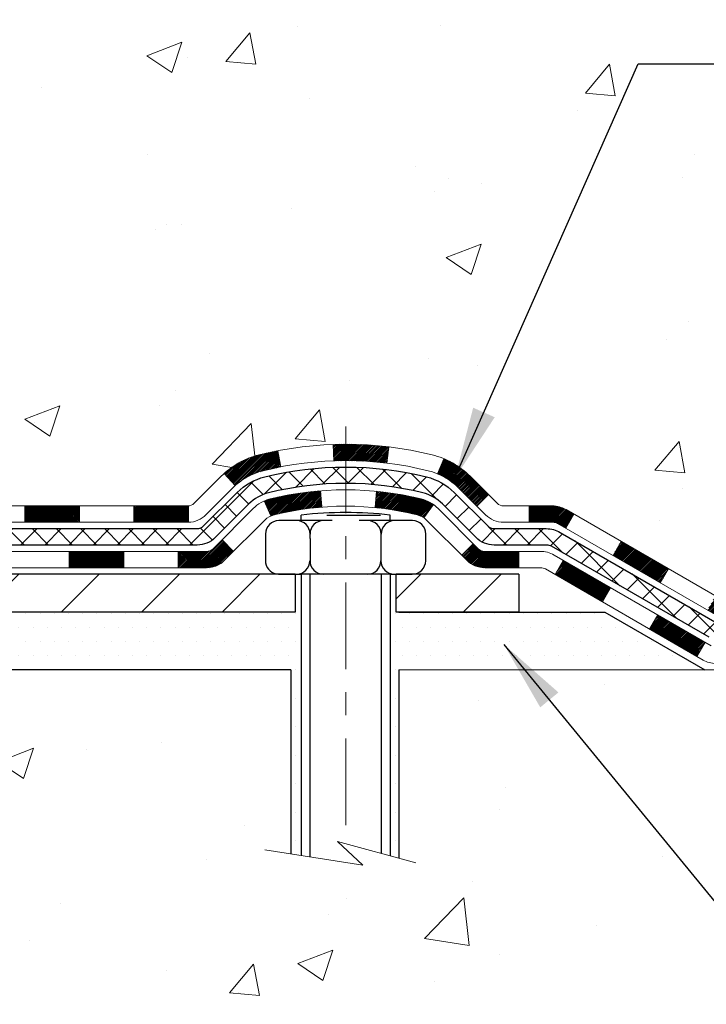
# Model space of a CAD drawing. Extents: x 13 to 3254, y -309 to 1977.
# Drawn here: x 251 to 254, y -291 to -287 of the extents above; entities that cross this region are included whole.
import ezdxf

# ---------------------------------------------------------------- set-up
doc = ezdxf.new("R2010")
doc.units = 0
doc.header["$LTSCALE"] = 5
doc.header["$MEASUREMENT"] = 0
doc.linetypes.add('CENTERX2', pattern=[4, 2.5, -0.5, 0.5, -0.5])
for name, color, linetype, lineweight in [('CENTERLINE - L', 1, 'CENTERX2', 18), ('CONCRETE - H', 130, 'CONTINUOUS', 9), ('CONCRETE - L', 132, 'CONTINUOUS', 13), ('DECK COAT - H', 20, 'CONTINUOUS', 20), ('DECK COAT - L', 22, 'CONTINUOUS', 18), ('MIG FOOT - H', 251, 'CONTINUOUS', 20), ('MIG FOOT - L', 7, 'CONTINUOUS', 30), ('PVC SIDESHEET - H', 170, 'CONTINUOUS', 20), ('PVC SIDESHEET - L', 150, 'CONTINUOUS', 25), ('SCREW - L', 1, 'CONTINUOUS', 25), ('SETTING BED - H', 210, 'CONTINUOUS', 20), ('SETTING BED - L', 212, 'CONTINUOUS', 25), ('TEXT - 4', 241, 'CONTINUOUS', 25)]:
    doc.layers.add(name, color=color, linetype=linetype, lineweight=lineweight)
doc.layers.add('DECKCOAT', color=1, linetype='CONTINUOUS')
doc.layers.add('METAL11', color=7, linetype='CONTINUOUS')
doc.dimstyles.get("Standard").update_dxf_attribs({"dimtxt": 0.18, "dimasz": 0.18, "dimexe": 0.18, "dimexo": 0.0625, "dimgap": 0.09, "dimtad": 0, "dimtih": 1, "dimtoh": 1, "dimdec": 4, "dimzin": 0, "dimdsep": 46, "dimtxsty": 'Standard', "dimcen": 0.09, "dimadec": 0, "dimazin": 0, "dimtfac": 1, "dimtdec": 4, "dimtofl": 0, "dimtmove": 0, "dimatfit": 3, "dimfxl": 1, "dimtolj": 1, "dimtzin": 0, "dimarcsym": 0})
pattern_1 = [(45, (60.52117635349794, -451.0326468038949), (-0.003479849246914297, 0.003479849246914297), [])]

msp = doc.modelspace()

# ---------------------------------------------------------------- hatches: boundary and pattern name
at = {"layer": 'CONCRETE - H'}
h = msp.add_hatch(dxfattribs=at)
h.set_pattern_fill('AR-CONC', color=256, scale=0.217)
h.set_pattern_definition([(49.99999999999999, (0, 0), (1.556454596243635, -0.1361721329122314), [0.16275, -1.79025]), (355, (0, 0), (-0.30109039394021, 1.632256930129026), [0.1302, -1.4322]), (100.45144446, (0.12970454777, -0.01134767648), (1.255364197397833, 1.496084780401926), [0.13831621664, -1.52147838304]), (46.18420000000002, (0, 0.434), (2.315913687557312, -0.3591768393209761), [0.244125, -2.685375]), (96.63563549, (0.19299273665, 0.40406852381), (2.028216422113076, 2.113837363680775), [0.20747444214, -2.282218859199999]), (351.1841639899999, (0, 0.434), (2.028216420768858, 2.113837362585878), [0.1953, -2.14830000217]), (21, (0.217, 0.3255), (1.295288303097062, -0.8736829927437852), [0.16275, -1.79025]), (326.0000000000001, (0.217, 0.3255), (0.5279942702698324, 1.573575597751671), [0.1302, -1.4322]), (71.45144474, (0.32494069118, 0.25269308442), (1.823282557504037, 0.6998926015897878), [0.1383162123, -1.52147838304]), (37.50000000000001, (0, 0), (0.02638688603852075, 0.7223796628139459), [0, -1.41484, 0, -1.4539, 0, -1.437625]), (7.499999999999999, (0, 0), (0.5708608962494625, 0.8558734147847217), [0, -0.82894, 0, -1.38229, 0, -0.547925]), (327.5, (-0.48391, 0), (1.158394686494127, -0.04894407166360407), [0, -0.5425, 0, -1.6926, 0, -2.24595]), (317.5, (-0.70091, 0), (1.265513987472978, 0.2172278116611295), [0, -0.70525, 0, -1.12406, 0, -1.59495])])
edge = h.paths.add_edge_path()
edge.add_line((258.0385556309068, -282.7240981341199), (257.2027115057493, -283.3146145234072))
edge.add_line((257.2027115057493, -283.3146145234072), (255.2572124773171, -284.6684812592732))
edge.add_line((255.2572124773171, -284.6684812592732), (254.9978127107591, -285.8783195774062))
edge.add_line((254.9978127107591, -285.8783195774062), (254.7960571852493, -286.7136842357001))
edge.add_line((254.7960571852493, -286.7136842357001), (255.559845668176, -288.197176465247))
edge.add_line((255.559845668176, -288.197176465247), (256.475007618773, -289.6557684084443))
edge.add_line((256.475007618773, -289.6557684084443), (255.9602238004721, -289.6557684084457))
edge.add_line((255.9602238004721, -289.6557684084457), (255.9611297195744, -289.6282093999327))
edge.add_line((255.9611297195744, -289.6282093999327), (255.9611297195744, -289.5573433999327))
edge.add_line((255.9611297195744, -289.5573433999327), (255.982005966751, -289.5297843999327))
edge.add_line((255.982005966751, -289.5297843999327), (255.982005966751, -289.4589183999327))
edge.add_line((255.982005966751, -289.4589183999327), (255.312322266751, -289.4589183999327))
edge.add_arc((255.3123222667508, -289.4195483999335), 0.03936999999916679, 239.9999999995283, 270.0000000003309, ccw=False)
edge.add_line((255.2926372667509, -289.4536438200797), (255.1568763591332, -289.3752622235211))
edge.add_arc((255.1017583591332, -289.4707293999331), 0.1102360000003882, 60.00000000008649, 89.99999999985228)
edge.add_line((255.1017583591334, -289.3604933999327), (254.1938004181044, -289.3604933999327))
edge.add_arc((254.1938004181045, -289.3211233999326), 0.03937000000013313, 239.9999999997603, 269.9999999998346, ccw=False)
edge.add_line((254.1741154181043, -289.3552188200796), (253.4940282319455, -288.962570817262))
edge.add_arc((253.4340282912181, -289.066493899937), 0.119999999999887, 60.00003267864029, 90.00000000002714)
edge.add_line((253.4340282912181, -288.9464938999371), (253.2225869086584, -288.946493899937))
edge.add_arc((253.2225869086583, -288.9071238999371), 0.03936999999990576, 225.0000000000293, 270.00000000012403, ccw=False)
edge.add_line((253.1947481146831, -288.9349626939124), (253.1576221533802, -288.8978367326096))
edge.add_line((253.1576221533802, -288.8978367326096), (253.0782815905505, -288.8184961697798))
edge.add_arc((252.8285796162439, -289.0681981440858), 0.3531319186153145, 44.99999999992827, 76.0979991089214)
edge.add_arc((252.5392950231604, -290.2369679175273), 1.55717027311482, 76.0979991089348, 103.9020008910652)
edge.add_arc((252.2500104300769, -289.0681981440868), 0.3531319186162413, 103.902000891032, 135.000000000013)
edge.add_line((252.0003084557699, -288.8184961697799), (251.8838419316372, -288.9349626939124))
edge.add_arc((251.8560031376622, -288.9071238999375), 0.03936999999950579, 269.9999999997932, 315.00000000020475, ccw=False)
edge.add_line((251.856003137662, -288.946493899937), (250.1450980351779, -288.9464938999371))
edge.add_arc((250.1450980351778, -288.9071238999372), 0.03936999999990576, 179.9999999998346, 270.00000000008276, ccw=False)
edge.add_line((250.1057280351779, -288.9071238999371), (250.1057280351785, -287.8388587359659))
edge.add_line((250.1057280351785, -287.8388587359659), (250.1057280351738, -287.6026403425662))
edge.add_line((250.1057280351738, -287.6026403425662), (250.1057280351747, -287.3664203425662))
edge.add_line((250.1057280351747, -287.3664203425662), (250.1057280351752, -287.1302003425662))
edge.add_line((250.1057280351752, -287.1302003425662), (250.1057280351754, -286.6577603425662))
edge.add_line((250.1057280351754, -286.6577603425662), (250.1057280351779, -286.1853203425662))
edge.add_line((250.1057280351779, -286.1853203425662), (250.1057280351787, -285.9491003425662))
edge.add_line((250.1057280351787, -285.9491003425662), (250.1057280351797, -285.4766603425662))
edge.add_line((250.1057280351797, -285.4766603425662), (250.10572803518, -285.0042203425662))
edge.add_line((250.10572803518, -285.0042203425662), (250.1057280351609, -284.8688917742911))
edge.add_arc((250.1450980351612, -284.8688917742914), 0.03937000000027524, 107.30237723697991, 179.9999999995864, ccw=False)
edge.add_line((250.1333888267909, -284.8313033274046), (250.1506617678842, -284.8247773306097))
edge.add_line((250.1506617678842, -284.8247773306097), (250.1678383640586, -284.8180629505413))
edge.add_line((250.1678383640586, -284.8180629505413), (250.1848222703951, -284.8109718039258))
edge.add_line((250.1848222703951, -284.8109718039258), (250.2015171419747, -284.8033155074898))
edge.add_line((250.2015171419747, -284.8033155074898), (250.2178266338783, -284.7949056779595))
edge.add_line((250.2178266338783, -284.7949056779595), (250.2336655482031, -284.7855901062387))
edge.add_line((250.2336655482031, -284.7855901062387), (250.2490060775132, -284.7754028261589))
edge.add_line((250.2490060775132, -284.7754028261589), (250.263838831679, -284.7644376391988))
edge.add_line((250.263838831679, -284.7644376391988), (250.2781544291003, -284.7527883745137))
edge.add_line((250.2781544291003, -284.7527883745137), (250.2864701363135, -284.7454071123279))
edge.add_line((250.2864701363135, -284.7454071123279), (250.2919434846951, -284.7405488100327))
edge.add_line((250.2919434846951, -284.7405488100327), (250.3051947638786, -284.7277855084355))
edge.add_line((250.3051947638786, -284.7277855084355), (250.3178921454314, -284.7144931255498))
edge.add_line((250.3178921454314, -284.7144931255498), (250.330022273025, -284.7006650494658))
edge.add_line((250.330022273025, -284.7006650494658), (250.3415850636146, -284.6863336802807))
edge.add_line((250.3415850636146, -284.6863336802807), (250.3525835246962, -284.6715405016155))
edge.add_line((250.3525835246962, -284.6715405016155), (250.3630206637656, -284.6563269970907))
edge.add_line((250.3630206637656, -284.6563269970907), (250.3728994883187, -284.6407346503273))
edge.add_line((250.3728994883187, -284.6407346503273), (250.3822230058513, -284.6248049449459))
edge.add_line((250.3822230058513, -284.6248049449459), (250.3909942874927, -284.608579322692))
edge.add_line((250.3909942874927, -284.608579322692), (250.3992215320483, -284.5920958509325))
edge.add_line((250.3992215320483, -284.5920958509325), (250.4069217477568, -284.5753867997949))
edge.add_line((250.4069217477568, -284.5753867997949), (250.4141128111412, -284.5584838680136))
edge.add_line((250.4141128111412, -284.5584838680136), (250.4208130753622, -284.5414172688211))
edge.add_line((250.4208130753622, -284.5414172688211), (250.4237459053811, -284.5333165872841))
edge.add_line((250.4237459053811, -284.5333165872841), (250.4270454511231, -284.5242030112837))
edge.add_line((250.4270454511231, -284.5242030112837), (250.4328353812292, -284.5068492128477))
edge.add_line((250.4328353812292, -284.5068492128477), (250.438208335629, -284.4893639063629))
edge.add_line((250.438208335629, -284.4893639063629), (250.4431897842716, -284.4717551246794))
edge.add_line((250.4431897842716, -284.4717551246794), (250.4478051971054, -284.454030900647))
edge.add_line((250.4478051971054, -284.454030900647), (250.4520800440794, -284.4361992671155))
edge.add_line((250.4520800440794, -284.4361992671155), (250.4560397951423, -284.4182682569349))
edge.add_line((250.4560397951423, -284.4182682569349), (250.4597099202427, -284.4002459029553))
edge.add_line((250.4597099202427, -284.4002459029553), (250.4631158893296, -284.3821402380264))
edge.add_line((250.4631158893296, -284.3821402380264), (250.4662831723516, -284.363959294998))
edge.add_line((250.4662831723516, -284.363959294998), (250.4692372392576, -284.3457111067202))
edge.add_line((250.4692372392576, -284.3457111067202), (250.4720035599962, -284.3274037060428))
edge.add_line((250.4720035599962, -284.3274037060428), (250.4746076045162, -284.3090451258159))
edge.add_line((250.4746076045162, -284.3090451258159), (250.4766919018174, -284.2934995376402))
edge.add_line((250.4766919018174, -284.2934995376402), (250.4769217273227, -284.2917853999041))
edge.add_line((250.4769217273227, -284.2917853999041), (250.4770748427666, -284.2906433988891))
edge.add_line((250.4770748427666, -284.2906433988891), (250.4794307446957, -284.2722065581125))
edge.add_line((250.4794307446957, -284.2722065581125), (250.4810009137701, -284.259435181524))
edge.add_arc((244.996291621907, -283.5842754843584), 5.5261086338333, 352.9822782741363, 352.9996792906206)
edge.add_line((250.4812057102178, -284.2577694166077), (250.4817007802526, -284.253742636336))
edge.add_line((250.4817007802526, -284.253742636336), (250.4818058272873, -284.2528639493352))
edge.add_arc((244.9962913266191, -283.5842754480068), 5.526108931350258, 353.0509193196539, 353.427814600797)
edge.add_arc((250.4274308211517, -284.2098980150178), 0.05905499999875025, 353.3218076347646, 366.6781923652355)
edge.add_arc((247.6995033449862, -284.5044557472809), 2.802837013952466, 6.173697454047621, 7.884920522652335)
edge.add_line((250.4758412236419, -284.119951767687), (250.4746076045162, -284.1107509042198))
edge.add_line((250.4746076045162, -284.1107509042198), (250.4720035599962, -284.0923923239928))
edge.add_line((250.4720035599962, -284.0923923239928), (250.4692372392576, -284.0740849233155))
edge.add_line((250.4692372392576, -284.0740849233155), (250.4662831723517, -284.0558367350376))
edge.add_line((250.4662831723517, -284.0558367350376), (250.4631158893296, -284.0376557920094))
edge.add_line((250.4631158893296, -284.0376557920094), (250.4597099202427, -284.0195501270804))
edge.add_line((250.4597099202427, -284.0195501270804), (250.4560397951423, -284.0015277731007))
edge.add_line((250.4560397951423, -284.0015277731007), (250.4520800440794, -283.9835967629202))
edge.add_line((250.4520800440794, -283.9835967629202), (250.4478051971054, -283.9657651293888))
edge.add_line((250.4478051971054, -283.9657651293888), (250.4431897842716, -283.9480409053563))
edge.add_line((250.4431897842716, -283.9480409053563), (250.438208335629, -283.9304321236728))
edge.add_line((250.438208335629, -283.9304321236728), (250.4328353812292, -283.912946817188))
edge.add_line((250.4328353812292, -283.912946817188), (250.4270454511231, -283.895593018752))
edge.add_line((250.4270454511231, -283.895593018752), (250.4208130753622, -283.8783787612145))
edge.add_line((250.4208130753622, -283.8783787612145), (250.4141128111412, -283.8613121620221))
edge.add_line((250.4141128111412, -283.8613121620221), (250.4069217477568, -283.8444092302407))
edge.add_line((250.4069217477568, -283.8444092302407), (250.3992215320483, -283.8277001791031))
edge.add_line((250.3992215320483, -283.8277001791031), (250.3923358431318, -283.8139045446069))
edge.add_line((250.3923358431318, -283.8139045446069), (250.3909942874927, -283.8112167073436))
edge.add_line((250.3909942874927, -283.8112167073436), (250.3822230058513, -283.7949910850897))
edge.add_line((250.3822230058513, -283.7949910850897), (250.3728994883186, -283.7790613797084))
edge.add_line((250.3728994883186, -283.7790613797084), (250.3630206637656, -283.7634690329449))
edge.add_line((250.3630206637656, -283.7634690329449), (250.3525835246961, -283.7482555284202))
edge.add_line((250.3525835246961, -283.7482555284202), (250.3415850636146, -283.7334623497549))
edge.add_line((250.3415850636146, -283.7334623497549), (250.330022273025, -283.7191309805699))
edge.add_line((250.330022273025, -283.7191309805699), (250.3178921454314, -283.7053029044859))
edge.add_line((250.3178921454314, -283.7053029044859), (250.3051947638786, -283.6920105216001))
edge.add_line((250.3051947638786, -283.6920105216001), (250.291943484695, -283.6792472200029))
edge.add_line((250.291943484695, -283.6792472200029), (250.2781544291003, -283.667007655522))
edge.add_line((250.2781544291003, -283.667007655522), (250.263838831679, -283.655358390837))
edge.add_line((250.263838831679, -283.655358390837), (250.2490060775131, -283.6443932038767))
edge.add_line((250.2490060775131, -283.6443932038767), (250.2336655482031, -283.6342059237971))
edge.add_line((250.2336655482031, -283.6342059237971), (250.2180133996382, -283.6250001973468))
edge.add_line((250.2180133996382, -283.6250001973468), (250.2178266338783, -283.6248903520761))
edge.add_line((250.2178266338783, -283.6248903520761), (250.2015171419747, -283.6164805225459))
edge.add_line((250.2015171419747, -283.6164805225459), (250.1848222703951, -283.6088242261098))
edge.add_line((250.1848222703951, -283.6088242261098), (250.1678383640586, -283.6017330794944))
edge.add_line((250.1678383640586, -283.6017330794944), (250.1506617678842, -283.595018699426))
edge.add_line((250.1506617678842, -283.595018699426), (250.1333888267909, -283.5884927026311))
edge.add_arc((250.1450980351614, -283.5509042557443), 0.0393700000003007, 180.0000000002482, 252.6976227627586, ccw=False)
edge.add_line((250.1057280351611, -283.5509042557445), (250.1057280351611, -283.3616692068858))
edge.add_line((250.1057280351611, -283.3616692068858), (250.0348620351609, -283.3616692068858))
edge.add_line((250.0348620351609, -283.3616692068858), (250.0073030351613, -283.3617918153006))
edge.add_line((250.0073030351613, -283.3617918153006), (250.0073030351613, -283.3571166507657))
edge.add_arc((250.0466730351613, -283.3571166507657), 0.03937000000001944, 122.90315213914491, 180, ccw=False)
edge.add_line((250.0252864385255, -283.324061993237), (250.3405043789812, -283.1201137617639))
edge.add_arc((250.16281453516, -282.9214214083362), 0.2665564328764849, 311.8061494064887, 360.0000000001467)
edge.add_line((250.4293709680366, -282.9214214083355), (250.4293709680364, -282.8719634640725))
edge.add_line((250.4293709680364, -282.8719634640725), (250.4482489249136, -282.8722078059859))
edge.add_line((250.4482489249136, -282.8722078059859), (250.5191146729454, -282.8722078059859))
edge.add_line((250.5191146729454, -282.8722078059859), (250.5191146729454, -282.9259016785763))
edge.add_line((250.5191146729454, -282.9259016785763), (250.7179335705833, -282.9259016785763))
edge.add_arc((250.7179335705833, -282.847161521096), 0.0787401574803539, 270.0000000000414, 359.9999999999586)
edge.add_line((250.7966737280636, -282.847161521096), (250.7966737280645, -282.7225384201278))
edge.add_line((250.7966737280645, -282.7225384201278), (254.8637935231609, -282.7225055775941))
edge.add_line((254.8637935231609, -282.7225055775941), (254.8637935231609, -282.2225712626615))
edge.add_line((254.8637935231609, -282.2225712626615), (259.1186857454836, -282.2226041051952))
edge.add_line((259.1186857454836, -282.2226041051952), (258.0385556309068, -282.7240981341199))
h.paths.add_polyline_path([(251.3645107905814, -284.1340192593117), (253.8445107905814, -284.1340192593117), (253.8445107905814, -283.1523525926451), (251.3645107905814, -283.1523525926451)], flags=24)
h.paths.add_polyline_path([(254.2456495005172, -288.3022378406748), (261.1099352148029, -288.3022378406748), (261.1099352148029, -286.8039045073415), (254.2456495005172, -286.8039045073415)], flags=9)
h = msp.add_hatch(dxfattribs=at)
h.set_pattern_fill('AR-CONC', color=256, scale=0.217)
h.set_pattern_definition([(49.99999999999999, (-4, 1.138830494781359), (1.556454596243635, -0.1361721329122314), [0.16275, -1.79025]), (355, (-4, 1.138830494781359), (-0.30109039394021, 1.632256930129026), [0.1302, -1.4322]), (100.45144446, (-3.87029545223, 1.127482818301359), (1.255364197397833, 1.496084780401926), [0.1383162166399998, -1.521478383039998]), (46.18420000000002, (-4, 1.572830494781359), (2.315913687557312, -0.3591768393209761), [0.2441249999999998, -2.685374999999997]), (96.63563549, (-3.80700726335, 1.542899018591359), (2.028216422113076, 2.113837363680775), [0.20747444214, -2.282218859199999]), (351.1841639899999, (-4, 1.572830494781359), (2.028216420768858, 2.113837362585878), [0.1953, -2.14830000217]), (21, (-3.783, 1.464330494781359), (1.295288303097062, -0.8736829927437852), [0.16275, -1.79025]), (326.0000000000001, (-3.783, 1.464330494781359), (0.5279942702698324, 1.573575597751671), [0.1302, -1.4322]), (71.45144474, (-3.67505930882, 1.391523579201359), (1.823282557504037, 0.6998926015897878), [0.1383162123, -1.52147838304]), (37.50000000000001, (-4, 1.138830494781359), (0.02638688603852075, 0.7223796628139459), [0, -1.41484, 0, -1.4539, 0, -1.437625]), (7.499999999999999, (-4, 1.138830494781359), (0.5708608962494625, 0.8558734147847217), [0, -0.82894, 0, -1.38229, 0, -0.547925]), (327.5, (-4.48391, 1.138830494781359), (1.158394686494127, -0.04894407166360407), [0, -0.5425, 0, -1.6926, 0, -2.24595]), (317.5, (-4.70091, 1.138830494781359), (1.265513987472978, 0.2172278116611295), [0, -0.70525, 0, -1.12406, 0, -1.59495])])
edge = h.paths.add_edge_path()
edge.add_line((256.475007618773, -289.6557684084443), (252.7695188227265, -289.6557684084547))
edge.add_line((252.7695188227265, -289.6557684084547), (252.7695188227287, -290.4714477507845))
edge.add_line((252.7695188227287, -290.4714477507845), (252.5039343931829, -290.3982719444868))
edge.add_line((252.5039343931829, -290.3982719444868), (252.6141862079724, -290.5017162250533))
edge.add_line((252.6141862079724, -290.5017162250533), (252.3020362122644, -290.452618358373))
edge.add_line((252.3020362122644, -290.4526183583731), (252.3020362122622, -289.655768408456))
edge.add_line((252.3020362122622, -289.655768408456), (249.3637935231609, -289.6557684084642))
edge.add_line((249.3637935231609, -289.6557684084642), (249.3637935231609, -291.0380197381126))
edge.add_spline(control_points=[(249.3637935231608, -291.0380197381126), (249.849355484178, -291.0193630168791), (250.7171475579423, -291.1069970090513), (252.3870138120533, -291.5211577348617), (253.9899157553643, -290.531381563431), (256.2520782747796, -290.7870002241156), (256.437781524955, -289.8523921255367), (256.475007618773, -289.6557684084443)], knot_values=[0, 0, 0, 0, 1.4717170329675, 2.611807832046101, 4.968803379377359, 7.114992491272664, 7.675494501016573, 7.675494501016573, 7.675494501016573, 7.675494501016573], degree=3, periodic=0)
at = {"layer": 'DECK COAT - H'}
h = msp.add_hatch(dxfattribs=at)
h.set_pattern_fill('ANSI31', color=256, scale=0.03937, style=0)
h.set_pattern_definition(pattern_1)
h.paths.add_polyline_path([(251.1507151231605, -288.946493899937), (251.3869351231602, -288.946493899937), (251.3869351231602, -289.017359899937), (251.1507151231605, -289.017359899937)])
h.paths.add_polyline_path([(251.6231551231605, -288.946493899937), (251.8560031376619, -288.946493899937, 0.02144170134057288), (251.8593751231607, -288.9463492312141), (251.8593751231602, -289.017359899937), (251.6231551231605, -289.017359899937)])
h.paths.add_polyline_path([(252.0131839343762, -288.8062528007808, -0.1237366593047226), (252.1651662695899, -288.725410133245, -0.01313217533143259), (252.2450413522503, -288.7078524749826), (252.2584326820253, -288.7774417144013, 0.01313217533147817), (252.1821926723592, -288.7942003328722, 0.1237366593049013), (252.0607099312049, -288.8588196114263)])
h.paths.add_polyline_path([(251.3424470231604, -289.1433438999371), (251.5786670231602, -289.1433438999371), (251.5786670231602, -289.2142098999371), (251.3424470231604, -289.2142098999371)])
h.paths.add_polyline_path([(252.1869256916077, -288.9252143902591, -0.04324640446576285), (252.2124618328381, -288.9164940210981, -0.04070359398944642), (252.4307059381623, -288.8809886934732), (252.436362895755, -288.9516285461542, 0.04070359398944876), (252.2294882356075, -288.9852842207252, 0.04324640446531137), (252.2155314517364, -288.9900503404987)])
h.paths.add_polyline_path([(251.8148870231604, -289.1433438999371), (251.9375410774151, -289.1433438999371, 0.1989123673794921), (251.9653798713903, -289.1318126939124), (252.0040757950161, -289.0931167702867), (252.0541856241717, -289.1432265994422), (252.0154897005459, -289.181922523068, -0.198912367379553), (251.9375410774151, -289.2142098999371), (251.8148870231604, -289.2142098999371)])
h.paths.add_polyline_path([(252.4852199702909, -288.6807368459541, -0.008683585791257758), (252.5392950231605, -288.6797976444124), (252.5392950231605, -288.7506636444124, 0.008683585791259676), (252.4876808975016, -288.751560103386)])
h.paths.add_polyline_path([(252.5392950231605, -288.6797976444124, -0.03014854381015566), (252.7265694079599, -288.6911000175208), (252.7180466492209, -288.7614516524661, 0.03014854381015595), (252.5392950231605, -288.7506636444124)])
h.paths.add_polyline_path([(252.6732328322252, -288.8832574947447, -0.03601941678383571), (252.8661282134823, -288.9164940210979, -0.0935601540946129), (252.9188486180742, -288.9406224983118), (252.8779161599859, -288.998471645504, 0.09356015409565223), (252.8491018107129, -288.9852842207251, 0.03601941678380825), (252.6662553307025, -288.9537791540311)])
h.paths.add_polyline_path([(253.0415343825033, -289.160356559797), (253.0916442116587, -289.1102467306412), (253.1132101749299, -289.1318126939124, 0.1989123673796988), (253.1410489689052, -289.1433438999371), (253.2882927689053, -289.1433438999371), (253.2882927689053, -289.2142098999371), (253.1410489689051, -289.2142098999371, -0.1989123673795969), (253.0631003457743, -289.181922523068)])
h.paths.add_polyline_path([(253.0281717613955, -288.8686059989357, 0.09785809462208828), (252.937252075944, -288.8076902837159), (252.9645355062883, -288.742286886368, -0.09785809462147925), (253.0782815905502, -288.8184961697796), (253.1576221533802, -288.8978367326096), (253.1075123242249, -288.9479465617651)])
h = msp.add_hatch(dxfattribs=at)
h.set_pattern_fill('ANSI31', color=256, scale=0.03937, style=0)
h.set_pattern_definition(pattern_1)
h.paths.add_polyline_path([(253.3336103086586, -288.9464938999371), (253.4340282912181, -288.9464938999371, -0.1316523525283877), (253.4940282319455, -288.962570817262), (253.5272631720377, -288.9817589935967), (253.4918301720377, -289.0431307498613), (253.4564757165922, -289.0227188723787, 0.1316523525285442), (253.4364757363496, -289.017359899937), (253.3336103086586, -289.017359899937)])
h.paths.add_polyline_path([(253.6964027602838, -289.1612406331834), (253.731835760284, -289.0998688769188), (253.9364083485298, -289.2179787602408), (253.9009753485298, -289.2793505165054)])
h.paths.add_polyline_path([(254.1409809367757, -289.3360886435627), (254.1741154375508, -289.3552188313071, 0.1316523525284907), (254.1938004181045, -289.3604933999327), (254.3528552181043, -289.3604933999327), (254.3528552181043, -289.4313593999327), (254.1938004181043, -289.4313593999327, -0.131652352528452), (254.1386824725541, -289.4165906077808), (254.1055479367757, -289.3974603998274)])
h.paths.add_polyline_path([(254.5890752181045, -289.3604933999327), (254.8252952181043, -289.3604933999327), (254.8252952181043, -289.4313593999327), (254.5890752181045, -289.4313593999327)])
h.paths.add_polyline_path([(255.0615152181045, -289.3604933999327), (255.1017583591333, -289.3604933999327, -0.1316524975873674), (255.1568763591331, -289.3752622235211), (255.2926372667512, -289.4536438200798), (255.2572042667512, -289.5150155763444), (255.1214433591331, -289.4366339797857, 0.1316524975873194), (255.1017583591333, -289.4313593999328), (255.0615152181045, -289.4313593999328)])
h.paths.add_polyline_path([(255.509565966751, -289.4589183999327), (255.7457859667512, -289.4589183999327), (255.7457859667512, -289.5297843999327), (255.509565966751, -289.5297843999327)])
h.paths.add_polyline_path([(253.4455624571912, -289.2437209797856), (253.4809954571912, -289.182349223521), (253.6855679780733, -289.3004592235212), (253.6501349780733, -289.3618309797858)])
h.paths.add_polyline_path([(253.8901404989552, -289.4185692235212), (254.0947130198371, -289.5366792235212), (254.0592800198372, -289.5980509797857), (253.8547074989552, -289.4799409797857)])
h.paths.add_polyline_path([(254.3075897195741, -289.5573433999327), (254.5438097195744, -289.5573433999327), (254.5438097195744, -289.6282093999327), (254.3075897195741, -289.6282093999327)])
h.paths.add_polyline_path([(254.7800297195741, -289.5573433999327), (255.0162497195744, -289.5573433999327), (255.0162497195744, -289.6282093999327), (254.7800297195741, -289.6282093999327)])
h.paths.add_polyline_path([(255.2524697195742, -289.5573433999327), (255.4886897195744, -289.5573433999327), (255.4886897195744, -289.6282093999327), (255.2524697195742, -289.6282093999327)])
h.paths.add_polyline_path([(255.7249097195742, -289.5573433999327), (255.9611297195744, -289.5573433999327), (255.9611297195744, -289.6282093999327), (255.7249097195742, -289.6282093999327)])
at = {"layer": 'MIG FOOT - H'}
h = msp.add_hatch(dxfattribs=at)
h.set_pattern_fill('ANSI31', color=256, scale=1.9685, style=0)
h.set_pattern_definition([(45, (-701.1218739221995, -749.7852708306909), (-0.1739924623457148, 0.1739924623457148), [])])
h.paths.add_polyline_path([(249.7657935231592, -283.4646189084548), (249.6017935231592, -283.4646189084547), (249.60179352316, -284.0271189084547), (249.7657935231598, -284.0271189084547)])
edge = h.paths.add_edge_path()
edge.add_line((249.7657935231598, -284.4021189084547), (249.60179352316, -284.4021189084547))
edge.add_line((249.60179352316, -284.4021189084547), (249.6017935231599, -289.0514389084547))
edge.add_arc((249.95612352316, -289.0514389084546), 0.3543300000001182, 180.0000000000092, 269.9999999999816)
edge.add_line((249.9561235231599, -289.4057689084547), (252.3205434921598, -289.4057689084547))
edge.add_line((252.3205434921598, -289.4057689084547), (252.3205434921598, -289.2417689084546))
edge.add_line((252.3205434921598, -289.2417689084546), (249.9561235231599, -289.2417689084547))
edge.add_arc((249.9561235231598, -289.0514389084547), 0.1903299999999604, 179.9999999999829, 270.0000000000342, ccw=False)
edge.add_line((249.7657935231599, -289.0514389084547), (249.7657935231598, -284.4021189084547))
h.paths.add_polyline_path([(253.2892935231596, -289.2417689084547), (252.7580465541598, -289.2417689084548), (252.7580465541597, -289.4057689084547), (253.2892935231596, -289.4057689084547)])
at = {"layer": 'PVC SIDESHEET - H'}
h = msp.add_hatch(dxfattribs=at)
h.set_pattern_fill('ANSI37', color=256, scale=0.59055, style=0)
h.set_pattern_definition([(45, (65.57761458817612, -337.0775728328088), (-0.05219773870371446, 0.05219773870371446), []), (135, (65.57761458817612, -337.0775728328088), (-0.05219773870371446, -0.05219773870371446), [])])
edge = h.paths.add_edge_path()
edge.add_line((249.9364370351782, -289.0055488999371), (249.9364370351789, -284.8063494819938))
edge.add_line((249.9364370351789, -284.8063494819938), (250.0073030351731, -284.8063494819938))
edge.add_line((250.0073030351731, -284.8063494819938), (250.0073030351782, -289.0055488999371))
edge.add_arc((250.0466730351782, -289.0055488999371), 0.0393699999999626, 179.9999999998759, 270.0000000000828)
edge.add_line((250.0466730351783, -289.0449188999371), (251.8967721075388, -289.044918899937))
edge.add_arc((251.8967721075387, -289.0055488999372), 0.03936999999984891, 270, 315)
edge.add_line((251.9246109015139, -289.0333876939124), (252.069905440708, -288.8880931547182))
edge.add_arc((252.2500104300772, -289.0681981440873), 0.2547069186167359, 103.90200089107668, 135.0000000000011, ccw=False)
edge.add_arc((252.5392950231605, -290.2369679175268), 1.458745273114345, 90.00000000000108, 103.90200089107782, ccw=False)
edge.add_line((252.5392950231605, -288.7782226444124), (252.5392950231605, -288.8490886444125))
edge.add_arc((252.5392950231605, -290.2369679175268), 1.387879273114407, 90.00000000000233, 103.9020008910806)
edge.add_arc((252.2500104300771, -289.0681981440871), 0.1838409186166517, 103.9020008910817, 135.0000000000188)
edge.add_line((252.1200152698636, -288.9382029838739), (251.9747207306697, -289.0834975230679))
edge.add_arc((251.8967721075387, -289.0055488999371), 0.1102359999999436, 270, 315.00000000002876, ccw=False)
edge.add_line((251.8967721075387, -289.1157848999371), (250.0466730351782, -289.1157848999371))
edge.add_arc((250.0466730351782, -289.0055488999371), 0.1102359999999862, 180, 270, ccw=False)
edge = h.paths.add_edge_path()
edge.add_arc((252.5392950231604, -290.2369679175268), 1.458745273114317, 76.09799910893571, 89.99999999999659, ccw=False)
edge.add_arc((252.8285796162436, -289.0681981440869), 0.2547069186164148, 45.00000000000682, 76.09799910894469, ccw=False)
edge.add_line((253.0086846056124, -288.8880931547181), (253.1539791448067, -289.0333876939124))
edge.add_arc((253.181817938782, -289.0055488999371), 0.03936999999999817, 224.9999999999854, 270)
edge.add_line((253.181817938782, -289.044918899937), (253.4076552511514, -289.044918899937))
edge.add_arc((253.4076552511514, -289.164918899937), 0.1200000000000045, 59.999999999999716, 90, ccw=False)
edge.add_line((253.4676552511514, -289.0609958514829), (254.1477414822497, -289.4536438200797))
edge.add_arc((254.1674264822497, -289.4195483999328), 0.03936999999997912, 239.9999999999183, 269.9999999999586)
edge.add_line((254.1674264822497, -289.4589183999327), (255.1123075188394, -289.4589183999327))
edge.add_line((255.1123075188394, -289.4589183999327), (255.1123075188394, -289.5297843999327))
edge.add_line((255.1123075188394, -289.5297843999327), (254.1674264822497, -289.5297843999327))
edge.add_arc((254.1674264822495, -289.4195483999328), 0.110235999999901, 239.9999999999919, 270.0000000000148, ccw=False)
edge.add_line((254.1123084822497, -289.5150155763443), (253.4301026990751, -289.1211438837857))
edge.add_arc((253.4101026990751, -289.155784899937), 0.03999999999995874, 59.99999999999596, 90)
edge.add_line((253.4101026990751, -289.1157848999371), (253.1818179387819, -289.1157848999371))
edge.add_arc((253.1818179387819, -289.0055488999371), 0.1102359999999862, 225.0000000000313, 270, ccw=False)
edge.add_line((253.1038693156512, -289.0834975230679), (252.9585747764567, -288.9382029838735))
edge.add_arc((252.8285796162436, -289.0681981440868), 0.183840918616278, 45.0000000000407, 76.09799910895401)
edge.add_arc((252.5392950231603, -290.2369679175268), 1.387879273114349, 76.09799910893933, 89.9999999999953)
edge.add_line((252.5392950231605, -288.8490886444125), (252.5392950231605, -288.7782226444124))
at = {"layer": 'SETTING BED - H', "linetype": 'Continuous'}
h = msp.add_hatch(dxfattribs=at)
h.set_pattern_fill('DOTS', color=256, scale=0.9842500000000001, style=0)
h.set_pattern_definition([(7.016477563892661e-15, (233.3772782213882, -299.0067721743442), (0.0307578125, 0.061515625), [0, -0.061515625])])
edge = h.paths.add_edge_path()
edge.add_line((252.3020362122622, -289.655768408456), (252.3020362122644, -290.4526183583731))
edge.add_line((252.3020362122644, -290.4526183583731), (252.3464382420584, -290.4596023243161))
edge.add_line((252.3464382420584, -290.4596023243161), (252.3464382420584, -289.2417689084547))
edge.add_line((252.3464382420584, -289.2417689084547), (252.3205434921605, -289.2417689084547))
edge.add_line((252.3205434921605, -289.2417689084547), (252.3205434921605, -289.4057689084547))
edge.add_line((252.3205434921605, -289.4057689084547), (249.9561235231599, -289.4057689084547))
edge.add_arc((249.9561235231586, -289.0514389084585), 0.3543299999961675, 214.8322457833068, 270.0000000002143, ccw=False)
edge.add_line((249.6652795789131, -289.2538235644801), (249.6652787753046, -289.6557684084634))
edge.add_line((249.6652787753046, -289.6557684084634), (252.3020362122622, -289.655768408456))
h.paths.add_polyline_path([(252.7321518042631, -289.2417689084547), (252.7580465541605, -289.2417689084547), (252.7580465541605, -289.4057689084547), (253.660265273284, -289.4057689084522), (254.0932771091518, -289.655768408451), (252.7695188227265, -289.6557684084547), (252.7695188227287, -290.4714477507845), (252.7321518042631, -290.4611521106755)])

# ---------------------------------------------------------------- linework, layer by layer
at = {"layer": 'CENTERLINE - L', "ltscale": 0.03}
msp.add_line((252.5392950231605, -288.6026702945389), (252.5392950231605, -290.4072153617486), dxfattribs=at)
at = {"layer": 'CONCRETE - L'}
for p, q in [((249.3637935231609, -289.6557684084642), (252.3020362122622, -289.655768408456)), ((252.3020362122644, -290.4526183583731), (252.3020362122622, -289.655768408456)), ((252.7695188227265, -289.6557684084547), (252.7695188227287, -290.4714477507845)), ((252.7695188227265, -289.6557684084547), (256.475007618773, -289.6557684084443))]:
    msp.add_line(p, q, dxfattribs=at)
msp.add_lwpolyline([(252.843042238582, -290.4917054716382), (252.5039343931829, -290.3982719444868), (252.6141862079724, -290.5017162250533), (252.1898837508802, -290.4349779717876)], dxfattribs=at)
at = {"layer": 'DECK COAT - L'}
for p, q in [((252.2584326820253, -288.7774417144013), (252.2450413522503, -288.7078524749826)), ((252.4876808975016, -288.751560103386), (252.4852199702909, -288.6807368459541)), ((252.7180466492209, -288.7614516524661), (252.7265694079599, -288.6911000175208)), ((252.937252075944, -288.807690283716), (252.9645355062881, -288.7422868863683)), ((252.0607099312048, -288.8588196114262), (252.0131839343763, -288.806252800781)), ((252.436362895755, -288.9516285461542), (252.4307059381623, -288.8809886934732)), ((252.6662553307025, -288.9537791540311), (252.6732328322252, -288.8832574947448)), ((253.107512324225, -288.947946561765), (253.1576221533802, -288.8978367326096)), ((251.1507151231605, -288.9464938999371), (251.1507151231605, -289.017359899937)), ((251.3869351231602, -288.9464938999371), (251.3869351231602, -289.017359899937)), ((251.6231551231605, -288.9464938999371), (251.6231551231605, -289.0173598999372)), ((251.8593751231607, -288.946493899937), (251.8593751231602, -289.017359899937)), ((252.2155314517364, -288.9900503404986), (252.1869256916076, -288.9252143902588)), ((252.8779161599861, -288.9984716455039), (252.9188486180743, -288.9406224983117)), ((253.3336103086586, -288.946493899937), (253.3336103086586, -289.017359899937)), ((253.4918301258932, -289.0431308297858), (253.5272631258932, -288.9817590735211)), ((253.0916442116587, -289.1102467306412), (253.0415343825035, -289.1603565597968)), ((253.6964026467755, -289.1612408297858), (253.7318356467755, -289.0998690735212)), ((251.3424470231604, -289.1433438999371), (251.3424470231604, -289.2142098999371)), ((251.5786670231602, -289.1433438999371), (251.5786670231602, -289.2142098999371)), ((251.8148870231604, -289.1433438999371), (251.8148870231604, -289.2142098999371)), ((253.2882927689053, -289.1433438999371), (253.2882927689053, -289.2142098999371)), ((253.4455624571912, -289.2437209797857), (253.4809954571912, -289.1823492235212)), ((253.9009751676573, -289.2793508297858), (253.9364081676573, -289.2179790735212)), ((253.6501349780734, -289.3618309797857), (253.6855679780734, -289.3004592235212)), ((253.8547074989552, -289.4799409797858), (253.8901404989552, -289.4185692235212)), ((254.059280019837, -289.5980509797858), (254.0947130198371, -289.5366792235212))]:
    msp.add_line(p, q, dxfattribs=at)
for points in [[(250.1450980351779, -288.946493899937), (251.856003137662, -288.946493899937, 0.1989123673796998), (251.8838419316372, -288.9349626939124), (252.0003084557699, -288.8184961697799, -0.1365295740960137), (252.16516626959, -288.725410133245, -0.1219165551892847), (252.9134237767308, -288.725410133245, -0.1365295740960137), (253.0782815905505, -288.8184961697798), (253.1947481146831, -288.9349626939124, 0.1989123673796998), (253.2225869086584, -288.946493899937), (253.4340282912181, -288.9464938999371, -0.1316523525283649), (253.4940282319455, -288.962570817262), (254.1741154181043, -289.3552188200796, 0.1316524975873946)], [(254.1386824181044, -289.4165905763443), (253.4564757165922, -289.0227188723787, 0.1316523525284855), (253.4364757363496, -289.017359899937), (253.2225869086584, -289.017359899937, -0.1989123673796998), (253.1446382855274, -288.9850725230679), (253.0281717613954, -288.8686059989355, 0.1365295740960137), (252.8963973739615, -288.7942003328721, 0.1219165551892847), (252.1821926723594, -288.7942003328721, 0.1365295740960137), (252.0504182849254, -288.8686059989355), (251.9339517607929, -288.9850725230679, -0.1903426122985657), (251.8593751231602, -289.017359899937), (250.1450980351779, -289.017359899937)], [(249.9679330351778, -289.1433438999371), (251.9375410774152, -289.1433438999371, 0.1989123673796998), (251.9653798713904, -289.1318126939123), (252.1395024256465, -288.9576901396564, -0.1365295740960137), (252.2124618328382, -288.9164940210981, -0.1219165551892847), (252.8661282134826, -288.916494021098, -0.1365295740960137), (252.9390876206741, -288.9576901396564), (253.1132101749299, -289.1318126939124, 0.1989123673796998), (253.1410489689052, -289.1433438999371), (253.3812823518864, -289.1433438999371, -0.1316524975874019), (253.4412823518865, -289.1594208514829), (254.1213685829845, -289.5520688200797, 0.1316524975873946)], [(254.1410535829847, -289.6282093999327, -0.1316524975873946), (254.0859355829847, -289.6134405763443), (253.4037297998101, -289.2195688837857, 0.1316524975874622), (253.3837297998101, -289.2142098999371), (253.1410489689052, -289.2142098999371, -0.1989123673796998), (253.0631003457743, -289.181922523068), (252.8889777915184, -289.007799968812, 0.1365295740960137), (252.8491018107133, -288.9852842207251, 0.1219165551892847), (252.2294882356076, -288.9852842207252, 0.1365295740960137), (252.189612254802, -289.007799968812), (252.015489700546, -289.181922523068, -0.1989123673796998), (251.9375410774152, -289.2142098999371), (249.948248035178, -289.2142098999371)]]:
    msp.add_lwpolyline(points, format="xyb", dxfattribs=at)
at = {"layer": 'DECKCOAT'}
msp.add_line((252.0541856241717, -289.1432265994422), (252.0040757950161, -289.0931167702867), dxfattribs=at)
at = {"layer": 'METAL11'}
for p, q in [((252.3205434921598, -289.4057689084547), (252.3205434921598, -289.4057689084547)), ((252.32054349216, -289.4057689084547), (252.32054349216, -289.4057689084547)), ((252.3205434921603, -289.4057689084547), (252.3205434921603, -289.4057689084547))]:
    msp.add_line(p, q, dxfattribs=at)
at = {"layer": 'MIG FOOT - L'}
for p, q in [((252.3205434921598, -289.2417689084547), (249.9561235231599, -289.2417689084547)), ((252.3205434921597, -289.2417689084546), (252.3205434921598, -289.4057689084547)), ((252.7580465541598, -289.4057689084547), (252.7580465541598, -289.2417689084548)), ((253.2892935231599, -289.2417689084547), (252.7580465541598, -289.2417689084547)), ((253.2892935231597, -289.2417689084547), (253.2892935231598, -289.4057689084547)), ((253.2892935231597, -289.2417689084547), (253.2892935231599, -289.4057689084547)), ((252.3205434921598, -289.4057689084547), (249.9561235231599, -289.4057689084547)), ((253.2892935231599, -289.4057689084547), (252.7580465541598, -289.4057689084547))]:
    msp.add_line(p, q, dxfattribs=at)
at = {"layer": 'PVC SIDESHEET - L'}
for points in [[(250.0466730351782, -289.044918899937), (251.8967721075388, -289.044918899937, 0.1989123673796998), (251.924610901514, -289.0333876939124), (252.0699054407081, -288.8880931547182, -0.1365295740960137), (252.1888140512141, -288.8209520771715, -0.1219165551892847), (252.8897759951067, -288.8209520771715, -0.1365295740960137), (253.0086846056125, -288.8880931547182), (253.1539791448067, -289.0333876939124, 0.1989123673796998), (253.181817938782, -289.044918899937), (253.4076552511514, -289.044918899937, -0.1316524975874019), (253.4676552511514, -289.0609958514829), (254.1477414822496, -289.4536438200797, 0.1316524975873946)], [(254.1123084822497, -289.5150155763443), (253.4301026990752, -289.1211438837857, 0.1316524975875106), (253.4101026990751, -289.1157848999371), (253.181817938782, -289.1157848999371, -0.1989123673796998), (253.1038693156511, -289.0834975230679), (252.9585747764569, -288.9382029838737, 0.1365295740960137), (252.8727495923374, -288.8897422767986, 0.1219165551892847), (252.2058404539835, -288.8897422767986, 0.1365295740960137), (252.1200152698638, -288.9382029838737), (251.9747207306697, -289.0834975230679, -0.1989123673796998), (251.8967721075388, -289.1157848999371), (250.0466730351782, -289.1157848999371)]]:
    msp.add_lwpolyline(points, format="xyb", dxfattribs=at)
at = {"layer": 'SCREW - L'}
for p, q in [((252.3473559509198, -289.0103407711318), (252.3473559509198, -288.9863631050627)), ((252.4584890694296, -288.9866705293299), (252.6899172067524, -288.9866705293299)), ((252.7315683784905, -289.0103407711318), (252.7315683784905, -288.9863631050627)), ((252.3657239201684, -289.0103407711318), (252.250009851507, -289.0103407711318)), ((252.4814379888298, -289.0103407711318), (252.3657239201684, -289.0103407711318)), ((252.7128661261527, -289.0103407711318), (252.5971520574913, -289.0103407711318)), ((252.8285801948141, -289.0103407711318), (252.7128661261527, -289.0103407711318)), ((252.1921528171765, -289.0681978054625), (252.1921528171765, -289.0874834835728)), ((252.1921528171765, -289.0874834835728), (252.1921528171765, -289.1933694555208)), ((252.3850874666673, -289.0874834835728), (252.3850874666673, -289.0681978054625)), ((252.3850874666673, -289.0874834835728), (252.3850874666673, -289.1933694555208)), ((252.6926691277117, -289.0874834835728), (252.6926691277117, -289.0681978054625)), ((252.6926691277117, -289.1933694555208), (252.6926691277117, -289.0874834835728)), ((252.88565900503, -289.183911874124), (252.886437229145, -289.0874834835728)), ((252.886437229145, -289.0874834835728), (252.886437229145, -289.0681978054625)), ((252.2492316273924, -289.2417689084547), (252.3464382420584, -289.2417689084547)), ((252.3464382420584, -289.2417689084547), (252.3464382420584, -290.4600016086316)), ((252.7321518042631, -289.2417689084547), (252.3464382420584, -289.2417689084547)), ((252.3839054499713, -289.2417689084547), (252.3839054499713, -290.4651813562692)), ((252.6925906108045, -289.2417689084547), (252.6925906108045, -290.4499744137232)), ((252.7321518042631, -289.2417689084547), (252.7321518042631, -290.4613144005353)), ((252.7321518042631, -289.2417689084547), (252.8278019706995, -289.2417689084547))]:
    msp.add_line(p, q, dxfattribs=at)
for centre, radius, start, end in [((252.5394621647051, -290.6149784554756), 1.639906325670983, 83.27266067357628, 96.72733932642366), ((252.250009851507, -289.0681978054625), 0.05785703433070866, 90, 180), ((252.3272304323368, -289.0681978054625), 0.05785703433070866, 0, 90), ((252.4429445009982, -289.0681978054625), 0.05785703433070866, 90, 180), ((252.6348120933808, -289.0681978054625), 0.05785703433070866, 0, 90), ((252.7505261620422, -289.0681978054625), 0.05785703433070866, 90, 180), ((252.8285801948141, -289.0681978054625), 0.05785703433070866, 0, 90), ((252.2492316273923, -289.183911874124), 0.05785703433065947, 189.408056005576, 270.0000000000196), ((252.3264522082218, -289.183911874124), 0.05785703433070866, 270, 0), ((252.4421662768832, -289.183911874124), 0.05785703433070866, 180, 270), ((252.6340338692662, -289.183911874124), 0.05785703433070866, 270, 0), ((252.7497479379276, -289.183911874124), 0.05785703433070866, 180, 270), ((252.8278019706995, -289.183911874124), 0.05785703433070866, 270, 0)]:
    msp.add_arc(centre, radius, start, end, dxfattribs=at)
at = {"layer": 'SETTING BED - L'}
for p, q in [((252.7695188227258, -289.4057689084547), (253.660265273284, -289.4057689084522)), ((253.660265273284, -289.4057689084522), (254.0932771091514, -289.655768408451)), ((252.3020362122622, -289.655768408456), (249.6652787753046, -289.6557684084634)), ((252.3020362122622, -289.655768408456), (252.3020362122644, -290.4526183583731)), ((252.7695188227265, -289.6557684084547), (252.7695188227287, -290.4714477507845))]:
    msp.add_line(p, q, dxfattribs=at)

# ---------------------------------------------------------------- leaders
at = {"layer": 'TEXT - 4'}
for points in [[(253.0123154530975, -288.8256241621216), (253.8054197072748, -287.0338007629459), (254.2249036405216, -287.0338007629459)], [(253.2242987555904, -289.5463017614795), (254.9220303519558, -291.6177094953784), (255.3415142852025, -291.6177094953784)]]:
    msp.add_leader(points, dimstyle='Standard', override={"dimasz": 0.31}, dxfattribs=at)

doc.saveas('drawing.dxf')
